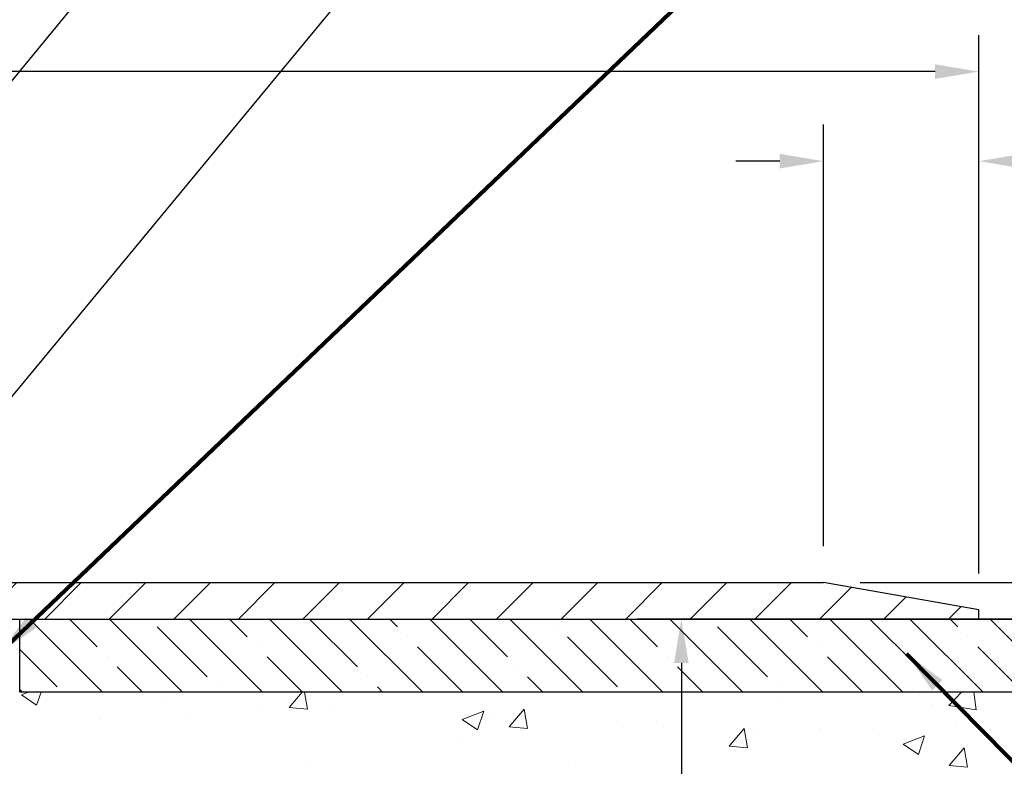
# Model space of a CAD drawing. Extents: x 13 to 3254, y -141 to 1977.
# Drawn here: x 471 to 477, y -116 to -111 of the extents above; entities that cross this region are included whole.
import ezdxf

# ---------------------------------------------------------------- set-up
doc = ezdxf.new("R2010")
doc.units = 0
doc.header["$LTSCALE"] = 5
doc.header["$MEASUREMENT"] = 0
doc.layers.get('DEFPOINTS').update_dxf_attribs({"linetype": 'CONTINUOUS'})
for name, color, linetype, lineweight in [('CONCRETE - H', 130, 'CONTINUOUS', 9), ('CONCRETE - L', 132, 'CONTINUOUS', 13), ('COVER PLATE - L', 7, 'CONTINUOUS', 25), ('DIMS', 50, 'CONTINUOUS', 25), ('NOSING - H', 100, 'CONTINUOUS', 15), ('TEXT - 4', 241, 'CONTINUOUS', 25)]:
    doc.layers.add(name, color=color, linetype=linetype, lineweight=lineweight)
doc.layers.add('NOSING - L', color=102, linetype='CONTINUOUS')
doc.styles.add('ROMANS', font='romans', dxfattribs={"width": 0.9})
doc.dimstyles.get("Standard").update_dxf_attribs({"dimtxt": 0.18, "dimasz": 0.18, "dimexe": 0.18, "dimexo": 0.0625, "dimgap": 0.09, "dimtad": 0, "dimtih": 1, "dimtoh": 1, "dimdec": 4, "dimzin": 0, "dimdsep": 46, "dimtxsty": 'Standard', "dimcen": 0.09, "dimadec": 0, "dimazin": 0, "dimtfac": 1, "dimtdec": 4, "dimtofl": 0, "dimtmove": 0, "dimatfit": 3, "dimfxl": 1, "dimtolj": 1, "dimtzin": 0, "dimarcsym": 0})
doc.dimstyles.new('STANDARD$0', dxfattribs={"dimtxt": 0.18, "dimasz": 0.18, "dimexe": 0.18, "dimexo": 0.0625, "dimgap": 0.09, "dimtad": 0, "dimtih": 1, "dimtoh": 1, "dimdec": 4, "dimzin": 0, "dimdsep": 46, "dimtxsty": 'Standard', "dimcen": 0.09, "dimadec": 0, "dimazin": 0, "dimtfac": 1, "dimtdec": 4, "dimtofl": 0, "dimtmove": 0, "dimatfit": 3, "dimfxl": 1, "dimtolj": 1, "dimtzin": 0, "dimarcsym": 0})

# ---------------------------------------------------------------- blocks, each defined once
blk = doc.blocks.new('*D23')
at = {"layer": 'DEFPOINTS', "color": 0, "transparency": 16777216}
for p in [(478.6141126798371, -115.4068522181675), (473.4105829139854, -120.4581170213484), (475.076605844386, -120.4581170213484)]:
    blk.add_point(p, dxfattribs=at)
at = {"layer": 'DIMS', "color": 0, "lineweight": -2, "transparency": 16777216}
for p, q in [((478.3141126798371, -115.4068522181675), (474.776605844386, -115.4068522181675)), ((475.076605844386, -115.7068522181675), (475.076605844386, -117.7300834667066)), ((475.076605844386, -120.1581170213484), (475.076605844386, -119.1300834667066)), ((473.7105829139854, -120.4581170213484), (475.376605844386, -120.4581170213484))]:
    blk.add_line(p, q, dxfattribs=at)
at = {"layer": 'DIMS', "color": 0, "transparency": 16777216}
for points in [[(475.026605844386, -115.7068522181675), (475.126605844386, -115.7068522181675), (475.076605844386, -115.4068522181675)], [(475.026605844386, -120.1581170213484), (475.126605844386, -120.1581170213484), (475.076605844386, -120.4581170213484)]]:
    blk.add_solid(points, dxfattribs=at)
at = {"layer": 'DIMS', "color": 0, "transparency": 16777216, "insert": (475.076605844386, -118.4300834667065), "char_height": 0.3, "attachment_point": 5}
blk.add_mtext('\\A1;5 1/16 IN\\P [128.3mm]', dxfattribs=at)
blk = doc.blocks.new('*D25')
at = {"layer": 'DEFPOINTS', "color": 0, "transparency": 16777216}
for p in [(483.614111525551, -115.9068522181676), (469.1141115255508, -116.632245918951), (483.614111525551, -117.1828799584205)]:
    blk.add_point(p, dxfattribs=at)
at = {"layer": 'DIMS', "color": 0, "lineweight": -2, "transparency": 16777216}
for p, q in [((483.614111525551, -116.2068522181676), (483.614111525551, -117.4828799584205)), ((469.1141115255508, -116.932245918951), (469.1141115255508, -117.4828799584205)), ((469.4141115255508, -117.1828799584205), (479.3749420617542, -117.1828799584205)), ((483.314111525551, -117.1828799584205), (482.4749420617542, -117.1828799584205))]:
    blk.add_line(p, q, dxfattribs=at)
at = {"layer": 'DIMS', "color": 0, "transparency": 16777216}
for points in [[(469.4141115255508, -117.1328799584205), (469.4141115255508, -117.2328799584205), (469.1141115255508, -117.1828799584205)], [(483.314111525551, -117.1328799584205), (483.314111525551, -117.2328799584205), (483.614111525551, -117.1828799584205)]]:
    blk.add_solid(points, dxfattribs=at)
at = {"layer": 'DIMS', "color": 0, "transparency": 16777216, "insert": (480.9249420617542, -117.1828799584205), "char_height": 0.3, "attachment_point": 5}
blk.add_mtext('\\A1;14 1/2 IN\\P [368.3mm]', dxfattribs=at)
blk = doc.blocks.new('*D27')
at = {"layer": 'DEFPOINTS', "color": 0, "transparency": 16777216}
for p in [(476.0507473386665, -115.1568522181685), (477.1141126798395, -115.4068522181676), (479.2670758599644, -115.4068522181676)]:
    blk.add_point(p, dxfattribs=at)
at = {"layer": 'DIMS', "color": 0, "lineweight": -2, "transparency": 16777216}
for p, q in [((479.2670758599644, -114.8568522181685), (479.2670758599644, -113.4329640920566)), ((479.2670758599644, -113.4329640920566), (479.5670758599644, -113.4329640920566)), ((476.3007473386665, -115.1568522181685), (479.5170758599644, -115.1568522181685)), ((477.3641126798395, -115.4068522181676), (479.5170758599644, -115.4068522181676)), ((479.2670758599644, -115.7068522181676), (479.2670758599644, -116.0068522181676))]:
    blk.add_line(p, q, dxfattribs=at)
at = {"layer": 'DIMS', "color": 0, "transparency": 16777216}
for points in [[(479.2170758599644, -114.8568522181685), (479.3170758599644, -114.8568522181685), (479.2670758599644, -115.1568522181685)], [(479.2170758599644, -115.7068522181676), (479.3170758599644, -115.7068522181676), (479.2670758599644, -115.4068522181676)]]:
    blk.add_solid(points, dxfattribs=at)
at = {"layer": 'DIMS', "color": 0, "transparency": 16777216, "insert": (480.8170758599644, -113.4329640920565), "char_height": 0.3, "attachment_point": 5}
blk.add_mtext('\\A1;1/4 IN\\P [6.4mm]', dxfattribs=at)
blk = doc.blocks.new('*D29')
at = {"layer": 'DEFPOINTS', "color": 0, "transparency": 16777216}
for p in [(477.1141126798395, -115.3443522181676), (477.1141126798395, -115.4068522181676), (481.3696555424897, -115.4068522181676)]:
    blk.add_point(p, dxfattribs=at)
at = {"layer": 'DIMS', "color": 0, "lineweight": -2, "transparency": 16777216}
for p, q in [((481.3696555424897, -115.0443522181676), (481.3696555424897, -114.475146868895)), ((481.3696555424897, -114.475146868895), (481.6696555424897, -114.475146868895)), ((477.3641126798395, -115.3443522181676), (481.6196555424897, -115.3443522181676)), ((477.3641126798395, -115.4068522181676), (481.6196555424897, -115.4068522181676)), ((481.3696555424897, -115.7068522181676), (481.3696555424897, -116.0068522181676))]:
    blk.add_line(p, q, dxfattribs=at)
at = {"layer": 'DIMS', "color": 0, "transparency": 16777216}
for points in [[(481.3196555424897, -115.0443522181676), (481.4196555424897, -115.0443522181676), (481.3696555424897, -115.3443522181676)], [(481.3196555424897, -115.7068522181676), (481.4196555424897, -115.7068522181676), (481.3696555424897, -115.4068522181676)]]:
    blk.add_solid(points, dxfattribs=at)
at = {"layer": 'DIMS', "color": 0, "transparency": 16777216, "insert": (482.8696555424897, -114.4751468688949), "char_height": 0.3, "attachment_point": 5}
blk.add_mtext('\\A1;1/16 IN\\P [1.6mm]', dxfattribs=at)
blk = doc.blocks.new('*D30')
at = {"layer": 'DEFPOINTS', "color": 0, "transparency": 16777216}
for p in [(476.0507473386657, -112.2732436455631), (476.0507473386657, -115.1568522181684), (477.1141126798395, -115.3443522181676)]:
    blk.add_point(p, dxfattribs=at)
at = {"layer": 'DIMS', "color": 0, "lineweight": -2, "transparency": 16777216}
for p, q in [((476.0507473386657, -114.9068522181684), (476.0507473386657, -112.0232436455631)), ((477.1141126798395, -115.0943522181676), (477.1141126798395, -112.0232436455631)), ((475.7507473386657, -112.2732436455631), (475.4507473386657, -112.2732436455631)), ((477.4141126798395, -112.2732436455631), (477.7141126798396, -112.2732436455631))]:
    blk.add_line(p, q, dxfattribs=at)
at = {"layer": 'DIMS', "color": 0, "transparency": 16777216}
for points in [[(475.7507473386657, -112.2232436455631), (475.7507473386657, -112.3232436455631), (476.0507473386657, -112.2732436455631)], [(477.4141126798395, -112.2232436455631), (477.4141126798395, -112.3232436455631), (477.1141126798395, -112.2732436455631)]]:
    blk.add_solid(points, dxfattribs=at)
at = {"layer": 'DIMS', "color": 0, "transparency": 16777216, "insert": (479.1141126798395, -112.2732436455631), "char_height": 0.3, "attachment_point": 5}
blk.add_mtext('\\A1;1 1/16 IN\\P [27.0mm]', dxfattribs=at)
blk = doc.blocks.new('*D31')
at = {"layer": 'DEFPOINTS', "color": 0, "transparency": 16777216}
for p in [(477.1141126798395, -111.6604324472308), (456.1141126798395, -112.3034031772655), (477.1141126798395, -115.3443522181676)]:
    blk.add_point(p, dxfattribs=at)
at = {"layer": 'DIMS', "color": 0, "lineweight": -2, "transparency": 16777216}
for p, q in [((456.1141126798395, -112.0534031772655), (456.1141126798395, -111.4104324472308)), ((477.1141126798395, -115.0943522181676), (477.1141126798395, -111.4104324472308)), ((456.4141126798395, -111.6604324472308), (464.7560031225451, -111.6604324472308)), ((476.8141126798395, -111.6604324472308), (467.8560031225451, -111.6604324472308))]:
    blk.add_line(p, q, dxfattribs=at)
at = {"layer": 'DIMS', "color": 0, "transparency": 16777216}
for points in [[(456.4141126798395, -111.6104324472308), (456.4141126798395, -111.7104324472308), (456.1141126798395, -111.6604324472308)], [(476.8141126798395, -111.6104324472308), (476.8141126798395, -111.7104324472308), (477.1141126798395, -111.6604324472308)]]:
    blk.add_solid(points, dxfattribs=at)
at = {"layer": 'DIMS', "color": 0, "transparency": 16777216, "insert": (466.3060031225451, -111.6604324472308), "char_height": 0.3, "attachment_point": 5}
blk.add_mtext('\\A1;21 IN\\P [533.4mm]', dxfattribs=at)

msp = doc.modelspace()

# ---------------------------------------------------------------- hatches: boundary and pattern name
at = {"layer": 'CONCRETE - H'}
h = msp.add_hatch(dxfattribs=at)
h.set_pattern_fill('AR-CONC', color=256, scale=0.21)
h.set_pattern_definition([(49.99999999999999, (-1, 0), (1.506246383461582, -0.1317794834634497), [0.1575, -1.7325]), (355, (-1, 0), (-0.2913778005873, 1.579603480770025), [0.126, -1.386]), (100.45144446, (-0.8744794699, -0.0109816224), (1.214868578126935, 1.447823981034122), [0.1338544031999999, -1.472398435199999]), (46.18420000000002, (-1, 0.42), (2.241206794410302, -0.3475904896654607), [0.2362499999999999, -2.598749999999999]), (96.63563549, (-0.8132328355, 0.3910340553), (1.96279008591588, 2.045649061626556), [0.2007817182, -2.208598895999999]), (351.1841639899999, (-1, 0.42), (1.962790084615023, 2.045649060566979), [0.189, -2.0790000021]), (21, (-0.79, 0.315), (1.25350480944877, -0.8454996703972115), [0.1575, -1.7325]), (326.0000000000001, (-0.79, 0.315), (0.5109621970353216, 1.522815094598391), [0.126, -1.386]), (71.45144474, (-0.6855412666, 0.2445416946), (1.764466991132939, 0.677315420893343), [0.133854399, -1.4723984352]), (37.50000000000001, (-1, 0), (0.0255356961663104, 0.6990770930457542), [0, -1.3692, 0, -1.407, 0, -1.39125]), (7.499999999999999, (-1, 0), (0.552446028628512, 0.8282645949529565), [0, -0.8021999999999999, 0, -1.3377, 0, -0.53025]), (327.5, (-1.4683, 0), (1.121027115962059, -0.04736523064219748), [0, -0.525, 0, -1.638, 0, -2.1735]), (317.5, (-1.6783, 0), (1.224690955619011, 0.2102204628978672), [0, -0.6825, 0, -1.0878, 0, -1.5435])])
edge = h.paths.add_edge_path()
edge.add_spline(control_points=[(486.7380323751022, -115.4068522181675), (487.9258383272082, -118.2707767991008), (480.6367941186384, -116.7547891570484), (476.8860464949701, -116.3199685289703), (475.58430813735, -118.25961985544), (475.9653093209666, -119.4892539670131), (476.2253267754521, -120.1176322064455)], knot_values=[0, 0, 0, 0, 7.731519800116405, 10.0194915222251, 11.67959723121216, 13.6618526366516, 13.6618526366516, 13.6618526366516, 13.6618526366516], degree=3, periodic=0)
edge.add_line((476.2253165094904, -120.1176322064457), (476.2253252594755, -120.708182206408))
edge.add_line((476.2253252594755, -120.708182206408), (475.7323251234304, -120.7081822064093))
edge.add_line((475.7323251234304, -120.7081822064093), (475.7323251234304, -120.5113321978963))
edge.add_line((475.7323251234304, -120.5113321978963), (475.0626399074536, -120.5113321978963))
edge.add_arc((475.0626399074534, -120.4719621978963), 0.03937000000003366, 240.00000000005718, 270.0000000001654, ccw=False)
edge.add_line((475.0429549074535, -120.5060576180433), (474.9071939998358, -120.4276760214847))
edge.add_arc((474.8520759998359, -120.523143197896), 0.1102359999996999, 59.9999999999823, 89.99999999997046)
edge.add_line((474.852075999836, -120.4129071978963), (473.944118058807, -120.4129071978963))
edge.add_arc((473.944118058807, -120.373537197896), 0.03937000000038893, 239.9999999999878, 269.99999999991724, ccw=False)
edge.add_line((473.9244330588068, -120.4076326180433), (473.244345872648, -120.0149846152256))
edge.add_arc((473.1843459319206, -120.1189076979007), 0.1199999999999485, 60.00003267865725, 90)
edge.add_line((473.1843459319206, -119.9989076979007), (472.972906065338, -119.9989076979007))
edge.add_arc((472.9729045494694, -119.9595376977381), 0.03937000019178868, 225.0000000556438, 270.0022060673425, ccw=False)
edge.add_line((472.9450657553855, -119.987376491876), (472.8285992312531, -119.8709099677435))
edge.add_arc((472.5788972569462, -120.1206119420496), 0.3531319186155858, 44.99999999992011, 76.0979991088939)
edge.add_arc((472.289612663863, -121.2893817154904), 1.557170273114323, 76.09799910893027, 103.9020008910697)
edge.add_arc((472.0003280707796, -120.1206119420508), 0.353131918616696, 103.9020008910517, 134.9999999999918)
edge.add_line((471.7506260964724, -119.8709099677435), (471.6341595723397, -119.987376491876))
edge.add_arc((471.6063207783644, -119.9595376979006), 0.03936999999998812, 270.0000000001654, 314.9999999999123, ccw=False)
edge.add_line((471.6063207783645, -119.9989076979006), (469.8954156758804, -119.9989076979007))
edge.add_arc((469.8954156758804, -119.9595376979007), 0.0393699999999626, 179.9999999999173, 270, ccw=False)
edge.add_line((469.8560456758804, -119.9595376979007), (469.8560471918577, -118.0645041405674))
edge.add_line((469.8560471918577, -118.0645041405674), (469.8560471918573, -118.0532055723309))
edge.add_arc((469.8954171918574, -118.0532055723309), 0.03937000000007629, 107.30237723699929, 179.9999999999173, ccw=False)
edge.add_line((469.8837079834872, -118.0156171254443), (469.9009809245806, -118.0090911286495))
edge.add_line((469.9009809245806, -118.0090911286495), (469.918157520755, -118.0023767485811))
edge.add_line((469.918157520755, -118.0023767485811), (469.9351414270915, -117.9952856019656))
edge.add_line((469.9351414270915, -117.9952856019656), (469.9518362986711, -117.9876293055296))
edge.add_line((469.9518362986711, -117.9876293055296), (469.9681457905747, -117.9792194759993))
edge.add_line((469.9681457905747, -117.9792194759993), (469.9839847048995, -117.9699039042784))
edge.add_line((469.9839847048995, -117.9699039042784), (469.9993252342094, -117.9597166241987))
edge.add_line((469.9993252342094, -117.9597166241987), (470.0141579883754, -117.9487514372385))
edge.add_line((470.0141579883754, -117.9487514372385), (470.0284735857966, -117.9371021725535))
edge.add_line((470.0284735857966, -117.9371021725535), (470.0422626413914, -117.9248626080725))
edge.add_line((470.0422626413914, -117.9248626080725), (470.055513920575, -117.9120993064753))
edge.add_line((470.055513920575, -117.9120993064753), (470.0682113021278, -117.8988069235895))
edge.add_line((470.0682113021278, -117.8988069235895), (470.0803414297213, -117.8849788475055))
edge.add_line((470.0803414297213, -117.8849788475055), (470.091904220311, -117.8706474783205))
edge.add_line((470.091904220311, -117.8706474783205), (470.1029026813926, -117.8558542996552))
edge.add_line((470.1029026813926, -117.8558542996552), (470.113339820462, -117.8406407951305))
edge.add_line((470.113339820462, -117.8406407951305), (470.123218645015, -117.825048448367))
edge.add_line((470.123218645015, -117.825048448367), (470.1325421625477, -117.8091187429857))
edge.add_line((470.1325421625477, -117.8091187429857), (470.1413134441891, -117.7928931207318))
edge.add_line((470.1413134441891, -117.7928931207318), (470.1495406887445, -117.7764096489722))
edge.add_line((470.1495406887445, -117.7764096489722), (470.157240904453, -117.7597005978347))
edge.add_line((470.157240904453, -117.7597005978347), (470.1644319678376, -117.7427976660533))
edge.add_line((470.1644319678376, -117.7427976660533), (470.1711322320585, -117.7257310668609))
edge.add_line((470.1711322320585, -117.7257310668609), (470.1773646078195, -117.7085168093235))
edge.add_line((470.1773646078195, -117.7085168093235), (470.1831545379255, -117.6911630108874))
edge.add_line((470.1831545379255, -117.6911630108874), (470.1885274923254, -117.6736777044027))
edge.add_line((470.1885274923254, -117.6736777044027), (470.1935089409678, -117.6560689227191))
edge.add_line((470.1935089409678, -117.6560689227191), (470.1981243538017, -117.6383446986867))
edge.add_line((470.1981243538017, -117.6383446986867), (470.2023992007757, -117.6205130651552))
edge.add_line((470.2023992007757, -117.6205130651552), (470.2063589518386, -117.6025820549747))
edge.add_line((470.2063589518386, -117.6025820549747), (470.210029076939, -117.584559700995))
edge.add_line((470.210029076939, -117.584559700995), (470.213435046026, -117.5664540360661))
edge.add_line((470.213435046026, -117.5664540360661), (470.216602329048, -117.5482730930377))
edge.add_line((470.216602329048, -117.5482730930377), (470.219556395954, -117.5300249047599))
edge.add_line((470.219556395954, -117.5300249047599), (470.2223227166926, -117.5117175040826))
edge.add_line((470.2223227166926, -117.5117175040826), (470.2249267612126, -117.4933589238556))
edge.add_line((470.2249267612126, -117.4933589238556), (470.2273939994628, -117.4749571969289))
edge.add_line((470.2273939994628, -117.4749571969289), (470.2297499013921, -117.4565203561523))
edge.add_line((470.2297499013921, -117.4565203561523), (470.232019936949, -117.4380564343758))
edge.add_line((470.232019936949, -117.4380564343758), (470.2342295760823, -117.4195734644493))
edge.add_line((470.2342295760823, -117.4195734644493), (470.2364042887408, -117.4010794792226))
edge.add_line((470.2364042887408, -117.4010794792226), (470.2364042887408, -117.3873441468926))
edge.add_line((470.2364042887408, -117.3873441468926), (470.2342295760823, -117.3688501616659))
edge.add_line((470.2342295760823, -117.3688501616659), (470.232019936949, -117.3503671917394))
edge.add_line((470.232019936949, -117.3503671917394), (470.2297499013921, -117.3319032699629))
edge.add_line((470.2297499013921, -117.3319032699629), (470.2273939994628, -117.3134664291863))
edge.add_line((470.2273939994628, -117.3134664291863), (470.2249267612126, -117.2950647022596))
edge.add_line((470.2249267612126, -117.2950647022596), (470.2223227166926, -117.2767061220326))
edge.add_line((470.2223227166926, -117.2767061220326), (470.219556395954, -117.2583987213552))
edge.add_line((470.219556395954, -117.2583987213552), (470.216602329048, -117.2401505330774))
edge.add_line((470.216602329048, -117.2401505330774), (470.213435046026, -117.2219695900491))
edge.add_line((470.213435046026, -117.2219695900491), (470.210029076939, -117.2038639251201))
edge.add_line((470.210029076939, -117.2038639251201), (470.2063589518386, -117.1858415711404))
edge.add_line((470.2063589518386, -117.1858415711404), (470.2023992007757, -117.16791056096))
edge.add_line((470.2023992007757, -117.16791056096), (470.1981243538017, -117.1500789274285))
edge.add_line((470.1981243538017, -117.1500789274285), (470.1935089409678, -117.1323547033961))
edge.add_line((470.1935089409678, -117.1323547033961), (470.1885274923254, -117.1147459217125))
edge.add_line((470.1885274923254, -117.1147459217125), (470.1831545379255, -117.0972606152278))
edge.add_line((470.1831545379255, -117.0972606152278), (470.1773646078195, -117.0799068167917))
edge.add_line((470.1773646078195, -117.0799068167917), (470.1711322320585, -117.0626925592543))
edge.add_line((470.1711322320585, -117.0626925592543), (470.1644319678376, -117.0456259600618))
edge.add_line((470.1644319678376, -117.0456259600618), (470.157240904453, -117.0287230282805))
edge.add_line((470.157240904453, -117.0287230282805), (470.1495406887445, -117.0120139771429))
edge.add_line((470.1495406887445, -117.0120139771429), (470.1413134441891, -116.9955305053834))
edge.add_line((470.1413134441891, -116.9955305053834), (470.1325421625476, -116.9793048831295))
edge.add_line((470.1325421625476, -116.9793048831295), (470.123218645015, -116.9633751777481))
edge.add_line((470.123218645015, -116.9633751777481), (470.1133398204619, -116.9477828309847))
edge.add_line((470.1133398204619, -116.9477828309847), (470.1029026813925, -116.9325693264599))
edge.add_line((470.1029026813925, -116.9325693264599), (470.0919042203109, -116.9177761477946))
edge.add_line((470.0919042203109, -116.9177761477946), (470.0803414297213, -116.9034447786096))
edge.add_line((470.0803414297213, -116.9034447786096), (470.0682113021278, -116.8896167025256))
edge.add_line((470.0682113021278, -116.8896167025256), (470.0555139205749, -116.8763243196399))
edge.add_line((470.0555139205749, -116.8763243196399), (470.0422626413914, -116.8635610180427))
edge.add_line((470.0422626413914, -116.8635610180427), (470.0284735857965, -116.8513214535617))
edge.add_line((470.0284735857965, -116.8513214535617), (470.0141579883754, -116.8396721888767))
edge.add_line((470.0141579883754, -116.8396721888767), (469.9993252342094, -116.8287070019165))
edge.add_line((469.9993252342094, -116.8287070019165), (469.9839847048995, -116.8185197218368))
edge.add_line((469.9839847048995, -116.8185197218368), (469.9681457905747, -116.8092041501158))
edge.add_line((469.9681457905747, -116.8092041501158), (469.951836298671, -116.8007943205856))
edge.add_line((469.951836298671, -116.8007943205856), (469.9351414270915, -116.7931380241496))
edge.add_line((469.9351414270915, -116.7931380241496), (469.918157520755, -116.7860468775341))
edge.add_line((469.918157520755, -116.7860468775341), (469.9009809245806, -116.7793324974657))
edge.add_line((469.9009809245806, -116.7793324974657), (469.8837079834871, -116.7728065006709))
edge.add_arc((469.8954171918575, -116.7352180537842), 0.03937000000013121, 180.0000000000414, 252.69762276285502, ccw=False)
edge.add_line((469.8560471918573, -116.7352180537843), (469.8560471918573, -116.5459830049256))
edge.add_line((469.8560471918573, -116.5459830049256), (469.7576221918576, -116.5459830049256))
edge.add_line((469.7576221918576, -116.5459830049256), (469.7578862954637, -116.5459830049256))
edge.add_arc((469.7969921918575, -116.5414304488053), 0.03936999999986213, 122.9031521392103, 186.6402612611776, ccw=False)
edge.add_line((469.7756055952218, -116.5083757912767), (470.0908235356776, -116.3044275598037))
edge.add_arc((469.9131336918561, -116.105735206376), 0.2665564328767145, 311.8061494065346, 360.0000000001588)
edge.add_line((470.1796901247328, -116.1057352063752), (470.1796901247327, -116.0565216040257))
edge.add_line((470.1796901247327, -116.0565216040257), (470.2694338296418, -116.0565216040257))
edge.add_line((470.2694338296418, -116.0565216040257), (470.2694338296418, -116.1102154766161))
edge.add_line((470.2694338296418, -116.1102154766161), (470.4682527272797, -116.1102154766161))
edge.add_arc((470.4682527272797, -116.0314753191358), 0.0787401574803539, 270.0000000000414, 359.9999999999793)
edge.add_line((470.54699288476, -116.0314753191358), (470.54699288476, -115.9068522181676))
edge.add_line((470.54699288476, -115.9068522181676), (483.614111525551, -115.9068522181676))
edge.add_line((483.614111525551, -115.9068522181676), (483.614111525551, -115.406917903235))
edge.add_line((483.614111525551, -115.406917903235), (486.7380323751021, -115.4068522181675))
h.paths.add_polyline_path([(473.851605844386, -118.9050834667065), (476.351605844386, -118.9050834667065), (476.351605844386, -117.9550834667065), (473.851605844386, -117.9550834667065)], flags=16)
h.paths.add_polyline_path([(479.7049732725018, -116.7221694178786), (482.4014169741529, -117.1180717226338), (482.4014169741529, -116.7078799584205), (479.7049732725018, -116.7078799584205)], flags=17)
at = {"layer": 'COVER PLATE - L'}
h = msp.add_hatch(dxfattribs=at)
h.set_pattern_fill('ANSI31', color=252, scale=2.5, style=0)
h.set_pattern_definition([(45, (456.8911348439381, -126.5826565370712), (-0.2209708691207961, 0.2209708691207961), [])])
h.paths.add_polyline_path([(476.0507473386657, -115.1568522181684), (466.4816126798395, -115.1568522181681), (466.4816126798395, -115.2818522181678), (466.4816126798395, -115.4068522181676), (477.1141126798395, -115.4068522181676), (477.1141126798395, -115.3443522181676)])
at = {"layer": 'NOSING - H'}
h = msp.add_hatch(dxfattribs=at)
h.set_pattern_fill('ANSI35', color=256, scale=1.55, angle=90)
h.set_pattern_definition([(135, (-0.3462529830604808, -224.7875000000007), (-0.2740038777097872, -0.2740038777097871), []), (135, (-0.3462529830604808, -224.5134961227507), (-0.2740038777097872, -0.2740038777097871), [0.484375, -0.096875, 0, -0.096875])])
h.paths.add_polyline_path([(483.614111525551, -115.9068522181676), (470.5469913687821, -115.9068522181676), (470.5469913687821, -115.4068522181676), (483.614111525551, -115.4068522181676)])

# ---------------------------------------------------------------- linework, layer by layer
at = {"layer": 'CONCRETE - L'}
msp.add_line((469.1141126798395, -115.4068522181675), (486.7380323751022, -115.4068522181675), dxfattribs=at)
at = {"layer": 'COVER PLATE - L'}
for p, q in [((463.0828626798395, -115.1568522181679), (476.0507473386664, -115.1568522181685)), ((477.1141126798395, -115.3443522181676), (476.0507473386657, -115.1568522181684)), ((477.1141126798395, -115.4068522181676), (477.1141126798395, -115.3443522181676)), ((456.8641126798395, -115.4068522181676), (477.1141126798395, -115.4068522181676))]:
    msp.add_line(p, q, dxfattribs=at)
at = {"layer": 'NOSING - L'}
msp.add_lwpolyline([(483.614111525551, -115.9068522181676), (470.5469913687821, -115.9068522181676), (470.5469913687821, -115.4068522181676), (483.614111525551, -115.4068522181676)], close=True, dxfattribs=at)

# ---------------------------------------------------------------- dimensions: what is measured, and where the dimension line sits
at = {"layer": 'DIMS'}
for base, p1, p2, dimstyle, override, picture, middle in [((477.1141126798395, -111.6604324472308), (456.1141126798395, -112.3034031772655), (477.1141126798395, -115.3443522181676), 'STANDARD$0', {"dimtxt": 0.3, "dimasz": 0.3, "dimexe": 0.25, "dimexo": 0.25, "dimgap": 0.3, "dimlunit": 5, "dimpost": ' IN', "dimfrac": 2}, '*D31', (466.3060031225451, -111.6604324472308)), ((476.0507473386657, -112.2732436455631), (477.1141126798395, -115.3443522181676), (476.0507473386657, -115.1568522181684), 'STANDARD$0', {"dimtxt": 0.3, "dimasz": 0.3, "dimexe": 0.25, "dimexo": 0.25, "dimgap": 0.3, "dimlunit": 5, "dimpost": ' IN', "dimfrac": 2}, '*D30', (479.1141126798395, -112.2732436455631)), ((483.614111525551, -117.1828799584205), (469.1141115255508, -116.632245918951), (483.614111525551, -115.9068522181676), 'Standard', {"dimtxt": 0.3, "dimasz": 0.3, "dimexe": 0.3, "dimexo": 0.3, "dimgap": 0.3, "dimlunit": 5, "dimpost": ' IN', "dimfrac": 2}, '*D25', (480.9249420617542, -117.1828799584205))]:
    dim = msp.add_linear_dim(base=base, p1=p1, p2=p2, text='<>\\P[]', dimstyle=dimstyle, override=override, dxfattribs=at)
    dim.commit()
    dim.dimension.update_dxf_attribs({"geometry": picture, "text_midpoint": middle, "dimtype": 160})
for base, p1, p2, dimstyle, override, picture, middle in [((479.2670758599644, -115.4068522181676), (476.0507473386665, -115.1568522181685), (477.1141126798395, -115.4068522181676), 'STANDARD$0', {"dimtxt": 0.3, "dimasz": 0.3, "dimexe": 0.25, "dimexo": 0.25, "dimgap": 0.3, "dimlunit": 5, "dimpost": ' IN', "dimfrac": 2}, '*D27', (480.8170758599644, -113.4329640920565)), ((481.3696555424897, -115.4068522181676), (477.1141126798395, -115.3443522181676), (477.1141126798395, -115.4068522181676), 'STANDARD$0', {"dimtxt": 0.3, "dimasz": 0.3, "dimexe": 0.25, "dimexo": 0.25, "dimgap": 0.3, "dimlunit": 5, "dimpost": ' IN', "dimfrac": 2}, '*D29', (482.8696555424897, -114.4751468688949)), ((475.076605844386, -120.4581170213484), (478.6141126798371, -115.4068522181675), (473.4105829139854, -120.4581170213484), 'Standard', {"dimtxt": 0.3, "dimasz": 0.3, "dimexe": 0.3, "dimexo": 0.3, "dimgap": 0.3, "dimlunit": 5, "dimpost": ' IN', "dimfrac": 2}, '*D23', (475.076605844386, -118.4300834667065))]:
    dim = msp.add_linear_dim(base=base, p1=p1, p2=p2, angle=90, text='<>\\P[]', dimstyle=dimstyle, override=override, dxfattribs=at)
    dim.commit()
    dim.dimension.update_dxf_attribs({"geometry": picture, "text_midpoint": middle, "dimtype": 160})

# ---------------------------------------------------------------- leaders
at = {"layer": 'TEXT - 4'}
for points, override in [([(467.5687378297902, -115.2823873540182), (475.5390548041076, -105.5863403565659), (475.9405973335582, -105.5863403565659)], {"dimasz": 0.3}), ([(469.0640453506734, -115.6133901542552), (475.7488471508492, -107.5254490652323), (476.1294527256413, -107.5254490652323)], {"dimasz": 0.3}), ([(470.4084040184223, -115.6375846177122), (476.9353190998351, -109.412294217574), (477.5163759272975, -109.412294217574)], {"dimtxt": 0.7, "dimasz": 0.3, "dimexe": 0.5, "dimexo": 0.5, "dimtih": 0, "dimtoh": 0, "dimtxsty": 'ROMANS', "dimdle": 0.05, "dimclrd": 256, "dimclre": 256, "dimclrt": 256, "dimtfac": 0.3, "dimlwd": 65535, "dimlwe": 65535}), ([(476.6182754841446, -115.6452031512082), (479.3773513546407, -118.4388366054874), (479.677796238871, -118.4388366054874)], {"dimtxt": 0.7, "dimasz": 0.3, "dimexe": 0.5, "dimexo": 0.5, "dimtih": 0, "dimtoh": 0, "dimtxsty": 'ROMANS', "dimdle": 0.05, "dimclrd": 256, "dimclre": 256, "dimclrt": 256, "dimtfac": 0.3, "dimlwd": 65535, "dimlwe": 65535})]:
    msp.add_leader(points, dimstyle='Standard', override=override, dxfattribs=at)

doc.saveas('drawing.dxf')
